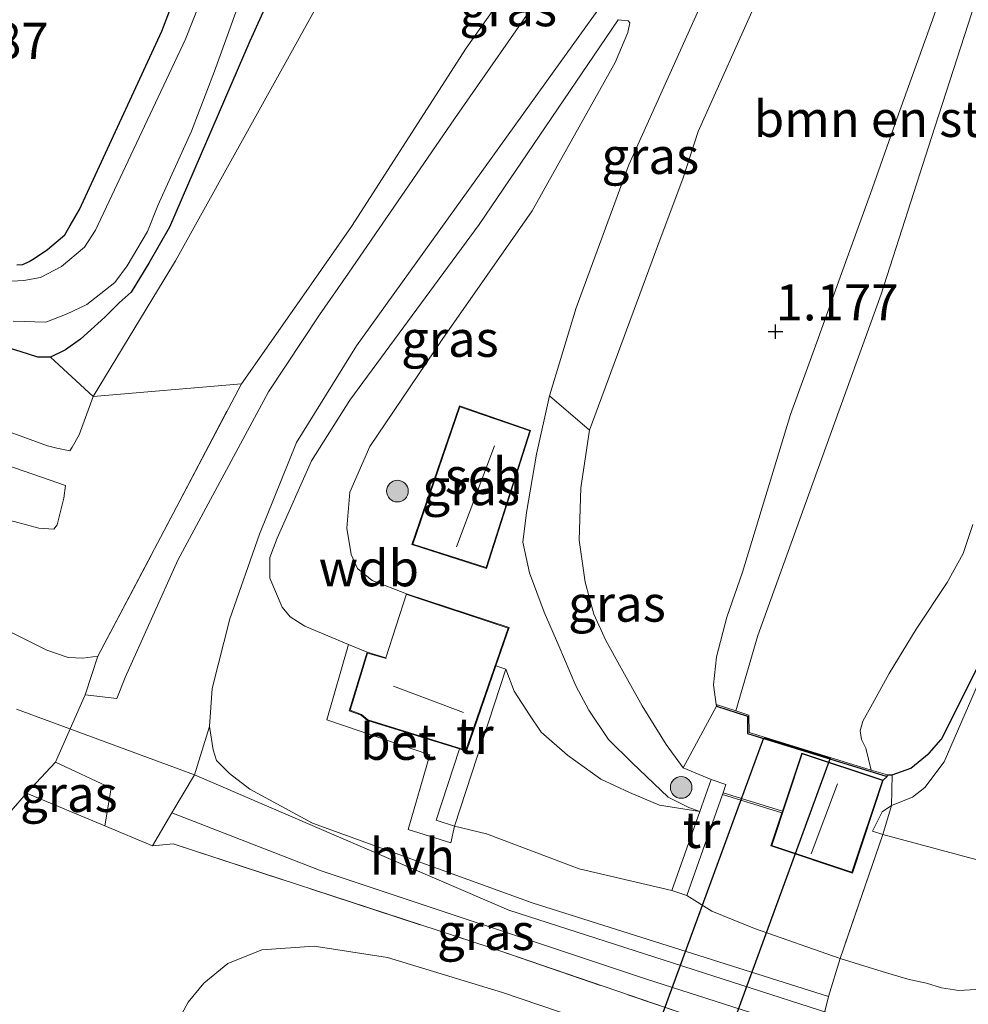
# Model space of a CAD drawing. Units: metres. Extents: x 89995 to 100006, y 412499 to 415048.
# Drawn here: x 93243 to 93309, y 413889 to 413957 of the extents above; entities that cross this region are included whole.
import ezdxf
from ezdxf.enums import TextEntityAlignment as Align

# ---------------------------------------------------------------- set-up
doc = ezdxf.new("R2010")
doc.units = ezdxf.units.M
doc.linetypes.add('IE-TERREINAFSCHEIDING', pattern=[10, 8, -2])
doc.layers.get('0').update_dxf_attribs({"lineweight": 25})
for name, color, linetype, lineweight in [('B-ME-GR-BOMENSTRUIKEN-GV-B6', 93, 'Continuous', 18), ('B-ME-GR-BOOM-GV-B6', 93, 'Continuous', 18), ('B-ME-GR-BOOM-S-B1', 93, 'Continuous', 18), ('B-ME-GW-KRUINLIJN-L-B1', 93, 'Continuous', 18), ('B-ME-GW-TEENLIJN-L-B1', 93, 'Continuous', 18), ('B-ME-IE-GRASLAND-GV-B6', 93, 'Continuous', 18), ('B-ME-IE-GRONDWERKLIJN-GROND_INGERICHT-GV-B6', 253, 'Continuous', 18), ('B-ME-IE-TERREINAFSCHEIDING-DOORGANG-L-B1', 8, 'IE-TERREINAFSCHEIDING-KUNSTMATIG-OPEN', 18), ('B-ME-IE-TERREINAFSCHEIDING-RASTERHEKWERK-L-B1', 8, 'IE-TERREINAFSCHEIDING', 18), ('B-ME-KG-KADASTRAAL-DAKRAND-L-B1', 13, 'Continuous', 18), ('B-ME-KG-KADASTRAAL-NOKLIJN-L-B1', 13, 'Continuous', 18), ('B-ME-MW-MUUR-GV-B6', 8, 'IE-TERREINAFSCHEIDING-KUNSTMATIG', 18), ('B-ME-OG-BEBOUWING-GV-B6', 173, 'Continuous', 18), ('B-ME-OG-WATER-GV-B6', 153, 'Continuous', 18), ('B-ME-VH-VERH_SOORT-BETON-OVERIG-GV-B6', 8, 'IE-TERREINAFSCHEIDING-NATUURLIJK-HOUTWAL', 18), ('B-ME-VH-VERH_SOORT-BITUMEN-GV-B6', 8, 'IE-TERREINAFSCHEIDING-NATUURLIJK-HOUTWAL', 18), ('B-ME-VH-VERH_SOORT-HALF_VERHARDING-GV-B6', 8, 'IE-TERREINAFSCHEIDING-NATUURLIJK-HOUTWAL', 18)]:
    doc.layers.add(name, color=color, linetype=linetype, lineweight=lineweight)
for name, color, linetype in [('B-ME-GW-HOOGTEPUNT-S-B1', 10, 'Continuous'), ('B-ME-GW-INSTEEKWATERGANG-L-B1', 10, 'Continuous'), ('B-ME-KW-DUIKER-GV-B6', 10, 'Continuous')]:
    doc.layers.add(name, color=color, linetype=linetype)
doc.styles.add('NLCS-ISO', font='NLCS-ISO.TTF')
doc.linetypes.add('IE-TERREINAFSCHEIDING-KUNSTMATIG', pattern='A,4,[82,NLCS.SHX,S=0.75,R=90,X=0,Y=0],4,-2', length=10)
doc.linetypes.add('IE-TERREINAFSCHEIDING-KUNSTMATIG-OPEN', pattern='A,7,-1.5,[67,NLCS.SHX,S=0.75,R=0,X=0,Y=0],-1.5', length=10)
doc.linetypes.add('IE-TERREINAFSCHEIDING-NATUURLIJK-HOUTWAL', pattern='A,7,-1.5,[67,NLCS.SHX,S=0.75,R=45,X=0,Y=0],-1.5,7,-1.5,[70,NLCS.SHX,S=0.75,R=0,X=0,Y=0],-1.5', length=20)

# ---------------------------------------------------------------- blocks, each defined once
blk = doc.blocks.new('hoogtepunt')
for p, q in [((-0.5, 0), (0.5, 0)), ((0, 0.5), (0, -0.5))]:
    blk.add_line(p, q)
blk = doc.blocks.new('boom')
h = blk.add_hatch(color=256)
edge = h.paths.add_edge_path()
edge.add_arc((0, 0), 0.75, 0, 360)
blk.add_circle((0, 0), 0.75)

msp = doc.modelspace()

# ---------------------------------------------------------------- linework, layer by layer
at = {"layer": 'B-ME-GR-BOMENSTRUIKEN-GV-B6'}
for points in [[(93312.043, 413991.877, 1.877), (93312.697, 413991.005, 1.651), (93312.696, 413990.29, 1.592), (93312.165, 413988.88, 1.567), (93311.585, 413987.579, 1.5), (93310.505, 413985.661, 1.433), (93307.795, 413981.317, 1.4), (93302.161, 413973.246, 1.35), (93296.555, 413964.538, 1.299), (93295.09, 413960.888, 1.266), (93292.86, 413955.916, 1.249), (93290.049, 413949.643, 1.199), (93288.996, 413946.373, 1.199), (93287.491, 413942.38, 1.199), (93282.524, 413928.961, 1.157), (93279.757, 413931.345, 2.295), (93281.607, 413937.443, 2.304), (93285.246, 413947.339, 2.17), (93292.401, 413963.242, 2.061), (93298.567, 413973.438, 1.986), (93305.584, 413982.329, 1.893), (93312.043, 413991.877, 1.877)], [(93307.482, 413960.787, 0.552), (93306.055, 413956.722, 0.485), (93303.811, 413950.527, 0.519), (93301.981, 413945.35, 0.654), (93299.881, 413939.551, 0.451), (93298.256, 413935.063, 0.451), (93296.444, 413930.059, 0.519), (93293.117, 413919.135, 0.215), (93292.034, 413916.023, 0.282), (93291.309, 413913.276, 0.316), (93291.099, 413911.331, 0.417), (93291.287, 413909.973, 0.417), (93291.328, 413909.855, 0.687), (93289.01, 413905.593, 0.873), (93287.828, 413907.201, 0.873), (93286.157, 413909.887, 0.923), (93284.722, 413912.485, 0.931), (93283.657, 413914.406, 0.914), (93282.828, 413916.238, 0.948), (93282.224, 413918.433, 0.956), (93281.807, 413921.362, 1.007), (93281.921, 413924.986, 1.107), (93282.524, 413928.961, 1.157), (93287.491, 413942.38, 1.199), (93288.996, 413946.373, 1.199), (93290.049, 413949.643, 1.199), (93292.86, 413955.916, 1.249), (93295.09, 413960.888, 1.266)], [(93309.244, 413958.58, -1.141), (93306.201, 413949.234, -1.141), (93302.717, 413938.376, -1.141), (93299.486, 413929.445, -1.141), (93294.182, 413914.741, -1.141), (93292.65, 413909.537, -1.141), (93291.287, 413909.973, 0.417), (93291.099, 413911.331, 0.417), (93291.309, 413913.276, 0.316), (93292.034, 413916.023, 0.282), (93293.117, 413919.135, 0.215), (93296.444, 413930.059, 0.519), (93298.256, 413935.063, 0.451), (93299.881, 413939.551, 0.451), (93301.981, 413945.35, 0.654), (93303.811, 413950.527, 0.519), (93306.055, 413956.722, 0.485), (93307.482, 413960.787, 0.552)]]:
    msp.add_polyline3d(points, dxfattribs=at)
at = {"layer": 'B-ME-GR-BOOM-GV-B6'}
msp.add_polyline3d([(93248.146, 413931.304, 0.308), (93253.845, 413940.685, -0.215), (93265.321, 413961.38, -0.072), (93272.904, 413972.568, -0.143), (93274.846, 413975.268, -0.108), (93277.055, 413978, -0.036), (93281.425, 413981.554, 0.143), (93297.492, 413993.651, 0.717), (93303.494, 413999.761, 0.968), (93303.999, 414000.092, 1.147), (93304.556, 414000.211, 1.255), (93305.484, 414000.065, 1.717), (93297.968, 413988.532, 1.646), (93286.711, 413973.408, 2.255), (93273.968, 413955.42, 2.973), (93266.03, 413943.076, 3.618), (93262.56, 413938.104, 3.618), (93258.408, 413932.17, 4.087), (93248.146, 413931.304, 0.308)], dxfattribs=at)
at = {"layer": 'B-ME-GW-INSTEEKWATERGANG-L-B1'}
for points in [[(93350.947, 414026.534, 0.996), (93350.784, 414026.005, 1.007), (93345.91, 414010.203, 1.323), (93334.99, 413976.051, 1.586), (93323.731, 413947.726, 1.198), (93312.439, 413918.647, 0.988), (93306.887, 413907.551, 1.216)], [(93242.845, 413940.404, 0.16), (93243.269, 413940.441, 0.16), (93243.697, 413940.642, 0.145), (93244.044, 413940.845, 0.145), (93244.988, 413941.487, 0.145), (93246.169, 413942.482, 0.145), (93246.544, 413943.139, 0.145), (93247.19, 413944.245, 0.1), (93252.893, 413956.594, 0.206), (93257.156, 413967.686, 0.206), (93262.819, 413980.678, 0.479), (93264.267, 413983.243, 0.464), (93265.246, 413984.284, 0.494), (93266.328, 413985.232, 0.54), (93267.173, 413985.829, 0.661), (93268.615, 413986.865, 0.722), (93273.945, 413990.104, 0.737), (93287.693, 413997.707, 0.798)], [(93299.306, 413996.619, 1.026), (93296.512, 413994.568, 0.874), (93286.117, 413988.595, 0.388), (93275.98, 413983.487, 0.115), (93271.701, 413980.962, -0.082), (93270.573, 413980.112, -0.128), (93269.904, 413979.397, -0.158), (93269.094, 413978.295, -0.158), (93268.264, 413976.682, -0.158), (93267.618, 413974.974, -0.158), (93258.984, 413955.892, -0.113), (93253.423, 413943.027, -0.356), (93252, 413940.534, -0.295), (93250.777, 413938.516, -0.28), (93249.936, 413937.781, -0.234), (93248.951, 413936.797, -0.174), (93247.252, 413935.279, -0.204), (93246.216, 413934.533, -0.204), (93245.187, 413934.031, -0.204), (93244.308, 413934.021, -0.249), (93243.081, 413934.41, -0.325), (93241.523, 413934.865, -0.477)], [(93291.287, 413909.973, 0.417), (93291.328, 413909.855, 0.687), (93293.462, 413909.172, 0.62), (93293.47, 413907.956, 0.586), (93303.135, 413904.995, 0.316), (93303.164, 413905.091, 0.567)], [(93303.164, 413905.091, 0.567), (93303.487, 413905.1, 0.702), (93304.789, 413905.567, 0.954), (93306.057, 413906.591, 1.069), (93306.887, 413907.551, 1.216)]]:
    msp.add_polyline3d(points, dxfattribs=at)
at = {"layer": 'B-ME-GW-KRUINLIJN-L-B1'}
for points in [[(93330.762, 414033.454, 1.362), (93327.446, 414024.222, 1.362), (93320.649, 414006.198, 1.295), (93314.527, 413987.93, 1.059), (93311.381, 413976.761, 0.451), (93309.378, 413968.007, 0.519), (93307.482, 413960.787, 0.552), (93306.055, 413956.722, 0.485), (93303.811, 413950.527, 0.519), (93301.981, 413945.35, 0.654), (93299.881, 413939.551, 0.451), (93298.256, 413935.063, 0.451), (93296.444, 413930.059, 0.519), (93293.117, 413919.135, 0.215), (93292.034, 413916.023, 0.282), (93291.309, 413913.276, 0.316), (93291.099, 413911.331, 0.417), (93291.287, 413909.973, 0.417)], [(93001.13, 414008.283, 0.847), (93016.905, 414002.07, 1.023), (93036.112, 413994.997, 0.822), (93054.555, 413989.052, 1.216), (93078.088, 413980.896, 1.236), (93100.423, 413973.656, 1.235), (93125.865, 413965.535, 0.94), (93148.763, 413957.785, 1.064), (93172.094, 413949.981, 1.06), (93198.967, 413941.296, 1.099), (93226.171, 413932.091, 0.832), (93246.233, 413925.129, 0.994)], [(93305.484, 414000.065, 1.717), (93297.968, 413988.532, 1.646), (93286.711, 413973.408, 2.255), (93273.968, 413955.42, 2.973), (93266.03, 413943.076, 3.618), (93262.56, 413938.104, 3.618), (93258.408, 413932.17, 4.087)], [(93290.157, 413902.568, 1.893), (93289.408, 413902.85, 1.868), (93287.979, 413903.567, 1.86), (93285.475, 413905.941, 1.827), (93283.842, 413907.54, 1.835), (93282.465, 413909.579, 1.835), (93281.576, 413911.255, 1.843), (93280.386, 413914.029, 1.935), (93279.39, 413916.371, 2.011), (93278.356, 413919.086, 2.061), (93277.909, 413921.221, 2.128), (93278.148, 413923.278, 2.136), (93278.859, 413927.302, 2.161), (93279.757, 413931.345, 2.295), (93281.607, 413937.443, 2.304), (93285.246, 413947.339, 2.17), (93292.401, 413963.242, 2.061), (93298.567, 413973.438, 1.986), (93305.584, 413982.329, 1.893), (93312.043, 413991.877, 1.877)], [(93267.117, 413913.59, 4.686), (93265.819, 413914.132, 4.809), (93262.791, 413915.399, 4.644), (93261.783, 413916.047, 4.619), (93261.226, 413916.704, 4.552), (93260.377, 413918.722, 4.535), (93260.379, 413920.152, 4.477), (93260.881, 413921.483, 4.36), (93263.259, 413926.847, 4.284), (93265.91, 413931.034, 4.025), (93274.88, 413943.213, 3.632), (93284.51, 413957.379, 2.51)], [(93179.033, 413944.756, 1.52), (93179.145, 413944.11, 1.592), (93180.364, 413943.539, 1.664), (93195.891, 413936.663, 2.119), (93212.094, 413929.629, 2.575), (93231.542, 413920.814, 3.966), (93240.336, 413916.016, 4.513), (93244.93, 413913.726, 4.862), (93246.414, 413913.235, 4.822), (93247.427, 413913.17, 4.75), (93248.472, 413913.311, 4.703)], [(93299.878, 413892.396, 4.744), (93302.798, 413891.491, 4.744), (93304.58, 413890.948, 4.744), (93305.856, 413890.688, 4.744), (93306.903, 413890.36, 4.744), (93308.106, 413890.178, 4.744), (93310.07, 413890.278, 4.744), (93311.554, 413890.451, 4.744), (93313.147, 413890.788, 4.744), (93314.353, 413891.315, 4.744), (93315.762, 413892.124, 4.744), (93317.541, 413893.255, 4.744), (93319.524, 413895.226, 4.744), (93321.786, 413898.111, 4.715), (93323.587, 413901.822, 4.575), (93327.155, 413909.713, 4.152), (93333.507, 413923.75, 3.054), (93339.637, 413936.193, 2.406), (93341.433, 413940.312, 1.928)], [(93242.84, 413909.649, 4.989), (93255.149, 413905.095, 4.895), (93276.931, 413895.725, 5.058), (93302.469, 413887.514, 5.02), (93305.505, 413887.2, 4.903), (93309.367, 413886.658, 4.911), (93311.976, 413886.754, 4.911), (93314.031, 413887.141, 4.911), (93316.204, 413888.065, 4.934), (93318.525, 413889.598, 4.965), (93320.127, 413890.986, 4.973), (93324.039, 413893.661, 4.934), (93329.739, 413899.979, 4.942), (93336.071, 413909.295, 5.058), (93345.818, 413922.387, 5.206), (93350.523, 413926.506, 5.323), (93352.352, 413927.394, 5.33), (93354.289, 413927.909, 5.392), (93357.216, 413927.968, 5.486), (93360.251, 413927.654, 5.501), (93362.867, 413926.668, 5.524), (93366.264, 413924.891, 5.524), (93373.861, 413919.948, 5.602)], [(93312.439, 413918.647, 0.988), (93309.463, 413911.472, 1.408), (93307.089, 413905.994, 1.49), (93305.753, 413904.216, 1.542), (93304.883, 413903.55, 1.591), (93303.443, 413902.982, 1.73), (93302.795, 413902.532, 1.7), (93302.113, 413901.194, 1.7)], [(93288.215, 413897.082, 4.418), (93281.813, 413898.6, 4.644), (93275.392, 413901.02, 4.736), (93273.169, 413901.54, 4.807)], [(93299.878, 413892.396, 4.744), (93293.947, 413894.453, 4.869), (93291.001, 413895.652, 4.794), (93289.251, 413896.739, 4.471)], [(93311.335, 413865.372, 3.705), (93312.646, 413870.607, 4.115), (93312.57, 413873.308, 4.195), (93311.383, 413876.019, 4.189), (93308.701, 413878.542, 4.334), (93302.865, 413881.867, 4.472), (93297.058, 413884.42, 4.528), (93293.587, 413884.734, 4.405), (93291.294, 413885.123, 4.335), (93286.977, 413886.473, 4.407), (93276.494, 413890.037, 4.526), (93268.527, 413892.454, 4.536), (93263.446, 413893.242, 4.382), (93259.816, 413892.987, 3.969)], [(93259.816, 413892.987, 3.969), (93257.47, 413892.045, 3.883), (93255.795, 413890.684, 3.79), (93254.711, 413889.35, 3.79), (93252.806, 413885.835, 3.456), (93249.63, 413877.405, 2.757), (93247.393, 413871.027, 2.338)]]:
    msp.add_polyline3d(points, dxfattribs=at)
at = {"layer": 'B-ME-GW-TEENLIJN-L-B1'}
msp.add_line((93302.83, 413900.967, 1.73), (93302.113, 413901.194, 1.7), dxfattribs=at)
for points in [[(93001.886, 414010.298, 0.301), (93023.683, 414001.421, 0.344), (93054.657, 413990.846, 0.487), (93086.75, 413980.7, 0.272), (93118.611, 413970.446, 0.129), (93148.104, 413960.214, 0.559), (93169.179, 413953.866, 0.2), (93197.892, 413944.495, 0.344), (93230.812, 413933.086, 0.165), (93243.28, 413928.507, 0.451), (93244.983, 413927.89, 0.523), (93245.628, 413927.72, 0.523), (93246.521, 413927.526, 0.487), (93246.681, 413927.789, 0.451), (93247.18, 413928.636, 0.416), (93248.146, 413931.304, 0.308)], [(93248.146, 413931.304, 0.308), (93253.845, 413940.685, -0.215), (93265.321, 413961.38, -0.072), (93272.904, 413972.568, -0.143), (93274.846, 413975.268, -0.108), (93277.055, 413978, -0.036), (93281.425, 413981.554, 0.143), (93297.492, 413993.651, 0.717), (93303.494, 413999.761, 0.968), (93303.999, 414000.092, 1.147), (93304.556, 414000.211, 1.255), (93305.484, 414000.065, 1.717)], [(93295.09, 413960.888, 1.266), (93292.86, 413955.916, 1.249), (93290.049, 413949.643, 1.199), (93288.996, 413946.373, 1.199), (93287.491, 413942.38, 1.199), (93282.524, 413928.961, 1.157), (93281.921, 413924.986, 1.107), (93281.807, 413921.362, 1.007), (93282.224, 413918.433, 0.956), (93282.828, 413916.238, 0.948), (93283.657, 413914.406, 0.914), (93284.722, 413912.485, 0.931), (93286.157, 413909.887, 0.923), (93287.828, 413907.201, 0.873), (93289.01, 413905.593, 0.873), (93290.938, 413904.777, 0.859)], [(93284.51, 413957.379, 2.51), (93285.195, 413957.299, 2.335), (93285.322, 413957.162, 2.268), (93285.165, 413956.506, 2.268), (93284.29, 413954.422, 2.268), (93278.545, 413944.157, 2.318), (93272.321, 413935.235, 2.535), (93267.296, 413927.829, 2.535), (93265.929, 413924.678, 2.535), (93265.7, 413922.171, 2.527), (93266.001, 413920.359, 2.519), (93266.44, 413919.389, 2.519), (93267.467, 413918.555, 2.519), (93269.845, 413917.636, 2.606)], [(93246.233, 413925.129, 0.994), (93246.108, 413924.25, 1.2), (93245.653, 413922.419, 1.529), (93245.416, 413922.117, 1.545), (93244.375, 413922.171, 1.618), (93242.664, 413922.64, 1.5), (93239.176, 413923.324, 1.416), (93226.179, 413927.999, 1.252), (93209.873, 413934.034, 1.156), (93179.033, 413944.756, 1.52)], [(93341.433, 413940.312, 1.928), (93341.155, 413940.666, 1.843), (93340.931, 413940.747, 1.787), (93340.674, 413940.739, 1.73), (93340.422, 413940.323, 1.787), (93339.645, 413938.879, 1.843), (93334.428, 413929.657, 1.843), (93325.607, 413915.246, 1.787), (93320.906, 413907.308, 1.928), (93318.047, 413902.357, 2.04), (93317.262, 413901.17, 2.04), (93316.098, 413899.917, 2.04), (93314.888, 413899.239, 2.04), (93313.471, 413898.687, 1.984), (93312.081, 413898.632, 1.984), (93310.324, 413898.964, 1.928), (93302.83, 413900.967, 1.73)], [(93290.157, 413902.568, 1.893), (93287.366, 413902.993, 1.985), (93285.281, 413903.868, 2.011), (93283.305, 413904.792, 2.019), (93280.986, 413906.47, 2.094), (93279.167, 413908.05, 2.262), (93278.366, 413909.246, 2.245), (93277.291, 413910.903, 2.195), (93276.73, 413912.423, 2.216)]]:
    msp.add_polyline3d(points, dxfattribs=at)
at = {"layer": 'B-ME-IE-GRASLAND-GV-B6'}
for points in [[(93308.589, 414000.633, 1.867), (93299.25, 413986.549, 2.011), (93287.35, 413970.889, 2.477), (93273.171, 413950.531, 3.409), (93265.829, 413939.833, 3.876), (93263.826, 413936.963, 3.84), (93260.289, 413931.629, 4.091), (93254.011, 413919.969, 4.521), (93250.365, 413911.85, 4.7), (93249.774, 413910.394, 4.772), (93247.596, 413910.634, 4.862), (93248.472, 413913.311, 4.703)], [(93248.472, 413913.311, 4.703), (93253.682, 413923.197, 4.395), (93258.408, 413932.17, 4.087), (93262.56, 413938.104, 3.618), (93266.03, 413943.076, 3.618), (93273.968, 413955.42, 2.973), (93286.711, 413973.408, 2.255), (93297.968, 413988.532, 1.646), (93305.484, 414000.065, 1.717)], [(93242.845, 413940.404, 0.16), (93243.269, 413940.441, 0.16), (93243.697, 413940.642, 0.145), (93244.044, 413940.845, 0.145), (93244.988, 413941.487, 0.145), (93246.169, 413942.482, 0.145), (93246.544, 413943.139, 0.145), (93247.19, 413944.245, 0.1), (93252.893, 413956.594, 0.206), (93257.156, 413967.686, 0.206), (93262.819, 413980.678, 0.479), (93264.267, 413983.243, 0.464), (93265.246, 413984.284, 0.494), (93266.328, 413985.232, 0.54), (93267.173, 413985.829, 0.661), (93268.615, 413986.865, 0.722), (93273.945, 413990.104, 0.737), (93287.693, 413997.707, 0.798)], [(93299.306, 413996.619, 1.026), (93296.512, 413994.568, 0.874), (93286.117, 413988.595, 0.388), (93275.98, 413983.487, 0.115), (93271.701, 413980.962, -0.082), (93270.573, 413980.112, -0.128), (93269.904, 413979.397, -0.158), (93269.094, 413978.295, -0.158), (93268.264, 413976.682, -0.158), (93267.618, 413974.974, -0.158), (93258.984, 413955.892, -0.113), (93253.423, 413943.027, -0.356), (93252, 413940.534, -0.295), (93250.777, 413938.516, -0.28), (93249.936, 413937.781, -0.234), (93248.951, 413936.797, -0.174), (93247.252, 413935.279, -0.204), (93246.216, 413934.533, -0.204), (93245.187, 413934.031, -0.204), (93244.308, 413934.021, -0.249), (93243.081, 413934.41, -0.325), (93241.523, 413934.865, -0.477)], [(93289.409, 413995.897, -1.008), (93280.435, 413991.008, -1.008), (93272.381, 413986.722, -1.008), (93267.865, 413984.195, -1.008), (93266.878, 413983.149, -1.008), (93264.927, 413980.862, -1.008), (93261.098, 413972.613, -1.008), (93254.537, 413956.046, -1.008), (93248.298, 413942.824, -1.008), (93247.545, 413941.647, -1.008), (93245.938, 413940.311, -1.008), (93244.485, 413939.527, -1.008), (93243.34, 413939.334, -1.008), (93242.1, 413939.269, -1.008)], [(93292.401, 413963.242, 2.061), (93285.246, 413947.339, 2.17), (93281.607, 413937.443, 2.304), (93279.757, 413931.345, 2.295), (93278.859, 413927.302, 2.161), (93278.148, 413923.278, 2.136), (93277.909, 413921.221, 2.128), (93278.356, 413919.086, 2.061), (93279.39, 413916.371, 2.011), (93280.386, 413914.029, 1.935), (93281.576, 413911.255, 1.843), (93282.465, 413909.579, 1.835), (93283.842, 413907.54, 1.835), (93285.475, 413905.941, 1.827), (93287.979, 413903.567, 1.86), (93289.408, 413902.85, 1.868), (93290.157, 413902.568, 1.893), (93287.366, 413902.993, 1.985), (93285.281, 413903.868, 2.011), (93283.305, 413904.792, 2.019), (93280.986, 413906.47, 2.094), (93279.167, 413908.05, 2.262), (93278.366, 413909.246, 2.245), (93277.291, 413910.903, 2.195), (93276.73, 413912.423, 2.216), (93276.034, 413912.65, 2.214), (93276.951, 413915.299, 2.058), (93269.845, 413917.636, 2.606), (93267.467, 413918.555, 2.519), (93266.44, 413919.389, 2.519), (93266.001, 413920.359, 2.519), (93265.7, 413922.171, 2.527), (93265.929, 413924.678, 2.535), (93267.296, 413927.829, 2.535), (93272.321, 413935.235, 2.535), (93278.545, 413944.157, 2.318), (93284.29, 413954.422, 2.268), (93285.165, 413956.506, 2.268), (93285.322, 413957.162, 2.268), (93285.195, 413957.299, 2.335), (93284.51, 413957.379, 2.51), (93274.88, 413943.213, 3.632), (93265.91, 413931.034, 4.025), (93263.259, 413926.847, 4.284), (93260.881, 413921.483, 4.36), (93260.379, 413920.152, 4.477), (93260.377, 413918.722, 4.535), (93261.226, 413916.704, 4.552), (93261.783, 413916.047, 4.619), (93262.791, 413915.399, 4.644), (93265.819, 413914.132, 4.809), (93264.317, 413908.899, 4.824), (93271.453, 413906.479, 4.824), (93269.956, 413901.32, 4.874), (93272.912, 413900.385, 4.849), (93273.169, 413901.54, 4.807), (93275.392, 413901.02, 4.736), (93281.813, 413898.6, 4.644), (93288.215, 413897.082, 4.418), (93289.251, 413896.739, 4.471), (93291.001, 413895.652, 4.794), (93293.947, 413894.453, 4.869), (93299.878, 413892.396, 4.744), (93299.067, 413889.763, 4.893), (93278.555, 413896.247, 4.88), (93263.341, 413901.756, 4.844), (93258.989, 413904.103, 4.736), (93257.585, 413905.19, 4.736), (93256.691, 413906.091, 4.736), (93256.443, 413906.823, 4.7), (93256.198, 413908.453, 4.7), (93256.38, 413911.084, 4.7), (93257.612, 413915.903, 4.485), (93259.673, 413921.771, 4.378), (93262.223, 413928.104, 4.055), (93266.387, 413934.815, 3.911), (93280.49, 413954.43, 2.943), (93300.535, 413982.295, 2.047)], [(93265.321, 413961.38, -0.072), (93253.845, 413940.685, -0.215), (93248.146, 413931.304, 0.308), (93245.187, 413934.031, -0.204), (93246.216, 413934.533, -0.204), (93247.252, 413935.279, -0.204), (93248.951, 413936.797, -0.174), (93249.936, 413937.781, -0.234), (93250.777, 413938.516, -0.28), (93252, 413940.534, -0.295), (93253.423, 413943.027, -0.356), (93258.984, 413955.892, -0.113), (93267.618, 413974.974, -0.158)], [(93242.599, 413936.515, -1.008), (93244.865, 413936.443, -1.008), (93246.341, 413937.031, -1.008), (93247.693, 413937.664, -1.008), (93249.652, 413939.2, -1.008), (93250.488, 413940.347, -1.008), (93251.913, 413942.731, -1.008), (93252.613, 413944.535, -1.008), (93254.944, 413949.678, -1.008), (93256.539, 413953.825, -1.008), (93257.722, 413957.091, -1.008), (93258.65, 413959.655, -1.008)], [(93267.117, 413913.59, 4.686), (93265.819, 413914.132, 4.809), (93262.791, 413915.399, 4.644), (93261.783, 413916.047, 4.619), (93261.226, 413916.704, 4.552), (93260.377, 413918.722, 4.535), (93260.379, 413920.152, 4.477), (93260.881, 413921.483, 4.36), (93263.259, 413926.847, 4.284), (93265.91, 413931.034, 4.025), (93274.88, 413943.213, 3.632), (93284.51, 413957.379, 2.51), (93285.195, 413957.299, 2.335), (93285.322, 413957.162, 2.268), (93285.165, 413956.506, 2.268), (93284.29, 413954.422, 2.268), (93278.545, 413944.157, 2.318), (93272.321, 413935.235, 2.535), (93267.296, 413927.829, 2.535), (93265.929, 413924.678, 2.535), (93265.7, 413922.171, 2.527), (93266.001, 413920.359, 2.519), (93266.44, 413919.389, 2.519), (93267.467, 413918.555, 2.519), (93269.845, 413917.636, 2.606), (93268.42, 413913.208, 4.686), (93267.117, 413913.59, 4.686)], [(93290.938, 413904.777, 0.859), (93290.157, 413902.568, 1.893), (93289.408, 413902.85, 1.868), (93287.979, 413903.567, 1.86), (93285.475, 413905.941, 1.827), (93283.842, 413907.54, 1.835), (93282.465, 413909.579, 1.835), (93281.576, 413911.255, 1.843), (93280.386, 413914.029, 1.935), (93279.39, 413916.371, 2.011), (93278.356, 413919.086, 2.061), (93277.909, 413921.221, 2.128), (93278.148, 413923.278, 2.136), (93278.859, 413927.302, 2.161), (93279.757, 413931.345, 2.295), (93282.524, 413928.961, 1.157), (93281.921, 413924.986, 1.107), (93281.807, 413921.362, 1.007), (93282.224, 413918.433, 0.956), (93282.828, 413916.238, 0.948), (93283.657, 413914.406, 0.914), (93284.722, 413912.485, 0.931), (93286.157, 413909.887, 0.923), (93287.828, 413907.201, 0.873), (93289.01, 413905.593, 0.873), (93290.938, 413904.777, 0.859)], [(93270.214, 413921.04, 2.519), (93275.387, 413919.396, 2.519), (93278.439, 413928.952, 2.519), (93273.511, 413930.645, 2.519), (93270.214, 413921.04, 2.519)], [(93312.439, 413918.647, 0.988), (93306.887, 413907.551, 1.216), (93306.057, 413906.591, 1.069), (93304.789, 413905.567, 0.954), (93303.487, 413905.1, 0.702), (93303.164, 413905.091, 0.567), (93302.038, 413905.436, -1.141), (93301.667, 413906.958, -1.141), (93301.351, 413907.549, -1.141), (93301.274, 413908.151, -1.141), (93301.46, 413908.823, -1.141), (93302.115, 413910.025, -1.141), (93303.274, 413912.117, -1.141), (93305.14, 413915.19, -1.141), (93307.302, 413918.422, -1.141), (93308.398, 413920.436, -1.141), (93309.084, 413922.436, -1.141)], [(93288.215, 413897.082, 4.418), (93281.813, 413898.6, 4.644), (93275.392, 413901.02, 4.736), (93273.169, 413901.54, 4.807), (93276.73, 413912.423, 2.216), (93277.291, 413910.903, 2.195), (93278.366, 413909.246, 2.245), (93279.167, 413908.05, 2.262), (93280.986, 413906.47, 2.094), (93283.305, 413904.792, 2.019), (93285.281, 413903.868, 2.011), (93287.366, 413902.993, 1.985), (93290.157, 413902.568, 1.893), (93288.215, 413897.082, 4.418)], [(93245.528, 413905.988, 4.791), (93249.384, 413904.178, 4.736), (93248.955, 413901.573, 4.593), (93243.524, 413903.824, 4.755), (93245.528, 413905.988, 4.791)], [(93289.251, 413896.739, 4.471), (93291.732, 413903.749, 1.451), (93295.85, 413902.472, 1.47), (93295.088, 413900.18, 1.902), (93300.734, 413898.304, 1.826), (93302.872, 413904.737, 0.622), (93303.135, 413904.995, 0.316), (93303.164, 413905.091, 0.567), (93303.487, 413905.1, 0.702), (93303.443, 413902.982, 1.73), (93302.795, 413902.532, 1.7), (93302.113, 413901.194, 1.7), (93302.83, 413900.967, 1.73), (93299.878, 413892.396, 4.744), (93293.947, 413894.453, 4.869), (93291.001, 413895.652, 4.794), (93289.251, 413896.739, 4.471)], [(93238.875, 413898.523, 4.527), (93243.524, 413903.824, 4.755), (93248.955, 413901.573, 4.593)], [(93302.83, 413900.967, 1.73), (93302.113, 413901.194, 1.7), (93302.795, 413902.532, 1.7), (93303.443, 413902.982, 1.73), (93302.83, 413900.967, 1.73)], [(93252.242, 413900.189, 4.665), (93253.58, 413902.466, 4.844), (93263.944, 413898.456, 4.844), (93286.459, 413890.944, 4.844), (93298.431, 413887.122, 4.772), (93297.661, 413885.987, 4.66), (93288.724, 413888.663, 5.032), (93275.714, 413893.115, 4.888), (93253.686, 413900.33, 4.881), (93252.242, 413900.189, 4.665)], [(93248.955, 413901.573, 4.593), (93252.242, 413900.189, 4.665), (93253.686, 413900.33, 4.881), (93275.714, 413893.115, 4.888), (93288.724, 413888.663, 5.032)], [(93252.806, 413885.835, 3.456), (93254.711, 413889.35, 3.79), (93255.795, 413890.684, 3.79), (93257.47, 413892.045, 3.883), (93259.816, 413892.987, 3.969), (93263.446, 413893.242, 4.382), (93268.527, 413892.454, 4.536), (93276.494, 413890.037, 4.526), (93286.977, 413886.473, 4.407)], [(93286.977, 413886.473, 4.407), (93276.494, 413890.037, 4.526), (93268.527, 413892.454, 4.536), (93263.446, 413893.242, 4.382), (93259.816, 413892.987, 3.969), (93257.47, 413892.045, 3.883), (93255.795, 413890.684, 3.79), (93254.711, 413889.35, 3.79), (93252.806, 413885.835, 3.456)]]:
    msp.add_polyline3d(points, dxfattribs=at)
at = {"layer": 'B-ME-IE-GRONDWERKLIJN-GROND_INGERICHT-GV-B6'}
for points in [[(93287.693, 413997.707, 0.798), (93273.945, 413990.104, 0.737), (93268.615, 413986.865, 0.722), (93267.173, 413985.829, 0.661), (93266.328, 413985.232, 0.54), (93265.246, 413984.284, 0.494), (93264.267, 413983.243, 0.464), (93262.819, 413980.678, 0.479), (93257.156, 413967.686, 0.206), (93252.893, 413956.594, 0.206), (93247.19, 413944.245, 0.1), (93246.544, 413943.139, 0.145), (93246.169, 413942.482, 0.145), (93244.988, 413941.487, 0.145), (93244.044, 413940.845, 0.145), (93243.697, 413940.642, 0.145), (93243.269, 413940.441, 0.16), (93242.845, 413940.404, 0.16)], [(93241.523, 413934.865, -0.477), (93243.081, 413934.41, -0.325), (93244.308, 413934.021, -0.249), (93245.187, 413934.031, -0.204), (93248.146, 413931.304, 0.308), (93247.18, 413928.636, 0.416), (93246.681, 413927.789, 0.451), (93246.521, 413927.526, 0.487), (93245.628, 413927.72, 0.523), (93244.983, 413927.89, 0.523), (93243.28, 413928.507, 0.451), (93230.812, 413933.086, 0.165)], [(93230.812, 413933.086, 0.165), (93243.28, 413928.507, 0.451), (93244.983, 413927.89, 0.523), (93245.628, 413927.72, 0.523), (93246.521, 413927.526, 0.487), (93246.681, 413927.789, 0.451), (93247.18, 413928.636, 0.416), (93248.146, 413931.304, 0.308), (93258.408, 413932.17, 4.087), (93253.682, 413923.197, 4.395), (93248.472, 413913.311, 4.703), (93247.427, 413913.17, 4.75), (93246.414, 413913.235, 4.822), (93244.93, 413913.726, 4.862), (93240.336, 413916.016, 4.513)], [(93242.664, 413922.64, 1.5), (93244.375, 413922.171, 1.618), (93245.416, 413922.117, 1.545), (93245.653, 413922.419, 1.529), (93246.108, 413924.25, 1.2), (93246.233, 413925.129, 0.994), (93226.171, 413932.091, 0.832)], [(93226.171, 413932.091, 0.832), (93246.233, 413925.129, 0.994), (93246.108, 413924.25, 1.2), (93245.653, 413922.419, 1.529), (93245.416, 413922.117, 1.545), (93244.375, 413922.171, 1.618), (93242.664, 413922.64, 1.5)], [(93312.439, 413918.647, 0.988), (93309.463, 413911.472, 1.408), (93307.089, 413905.994, 1.49), (93305.753, 413904.216, 1.542), (93304.883, 413903.55, 1.591), (93303.443, 413902.982, 1.73), (93303.487, 413905.1, 0.702), (93304.789, 413905.567, 0.954), (93306.057, 413906.591, 1.069), (93306.887, 413907.551, 1.216), (93312.439, 413918.647, 0.988)], [(93240.336, 413916.016, 4.513), (93244.93, 413913.726, 4.862), (93246.414, 413913.235, 4.822), (93247.427, 413913.17, 4.75), (93248.472, 413913.311, 4.703), (93247.596, 413910.634, 4.862), (93245.528, 413905.988, 4.791), (93243.524, 413903.824, 4.755), (93238.875, 413898.523, 4.527)], [(93310.324, 413898.964, 1.928), (93302.83, 413900.967, 1.73), (93303.443, 413902.982, 1.73), (93304.883, 413903.55, 1.591), (93305.753, 413904.216, 1.542), (93307.089, 413905.994, 1.49), (93309.463, 413911.472, 1.408)], [(93310.07, 413890.278, 4.744), (93308.106, 413890.178, 4.744), (93306.903, 413890.36, 4.744), (93305.856, 413890.688, 4.744), (93304.58, 413890.948, 4.744), (93302.798, 413891.491, 4.744), (93299.878, 413892.396, 4.744), (93302.83, 413900.967, 1.73)], [(93302.83, 413900.967, 1.73), (93310.324, 413898.964, 1.928)], [(93298.431, 413887.122, 4.772), (93299.067, 413889.763, 4.893), (93299.878, 413892.396, 4.744), (93302.798, 413891.491, 4.744), (93304.58, 413890.948, 4.744), (93305.856, 413890.688, 4.744), (93306.903, 413890.36, 4.744), (93308.106, 413890.178, 4.744), (93310.07, 413890.278, 4.744)]]:
    msp.add_polyline3d(points, dxfattribs=at)
at = {"layer": 'B-ME-IE-TERREINAFSCHEIDING-DOORGANG-L-B1'}
for p, q in [((93247.596, 413910.634, 4.862), (93245.528, 413905.988, 4.791)), ((93248.955, 413901.573, 4.593), (93252.242, 413900.189, 4.665)), ((93299.067, 413889.763, 4.893), (93298.431, 413887.122, 4.772))]:
    msp.add_line(p, q, dxfattribs=at)
at = {"layer": 'B-ME-IE-TERREINAFSCHEIDING-RASTERHEKWERK-L-B1'}
for p, q in [((93248.472, 413913.311, 4.703), (93247.596, 413910.634, 4.862)), ((93243.524, 413903.824, 4.755), (93248.955, 413901.573, 4.593)), ((93302.83, 413900.967, 1.73), (93299.878, 413892.396, 4.744)), ((93299.878, 413892.396, 4.744), (93299.067, 413889.763, 4.893))]:
    msp.add_line(p, q, dxfattribs=at)
for points in [[(93248.472, 413913.311, 4.703), (93253.682, 413923.197, 4.395), (93258.408, 413932.17, 4.087)], [(93245.528, 413905.988, 4.791), (93243.524, 413903.824, 4.755), (93238.875, 413898.523, 4.527), (93234.335, 413893.346, 3.863)], [(93303.487, 413905.1, 0.702), (93303.443, 413902.982, 1.73), (93302.83, 413900.967, 1.73)], [(93252.242, 413900.189, 4.665), (93253.686, 413900.33, 4.881), (93275.714, 413893.115, 4.888), (93288.724, 413888.663, 5.032), (93297.661, 413885.987, 4.66), (93298.431, 413887.122, 4.772)]]:
    msp.add_polyline3d(points, dxfattribs=at)
at = {"layer": 'B-ME-KG-KADASTRAAL-DAKRAND-L-B1'}
for points in [[(93278.377, 413928.921, 4.771), (93275.354, 413919.458, 4.636), (93270.278, 413921.072, 4.737), (93273.542, 413930.582, 4.737), (93278.377, 413928.921, 4.771)], [(93269.868, 413917.582, 7.437), (93276.89, 413915.263, 7.674), (93273.96, 413906.801, 10.137), (93267.173, 413908.899, 10.137), (93266.728, 413909.285, 6.594), (93265.934, 413909.573, 6.661), (93267.145, 413913.537, 6.56), (93268.444, 413913.156, 6.526)], [(93300.702, 413898.367, 3.349), (93302.809, 413904.705, 3.376), (93297.258, 413906.55, 3.408), (93295.151, 413900.212, 3.382), (93300.702, 413898.367, 3.349)]]:
    msp.add_polyline3d(points, dxfattribs=at)
at = {"layer": 'B-ME-KG-KADASTRAAL-NOKLIJN-L-B1'}
for p, q in [((93273.302, 413920.878, 5.954), (93275.942, 413927.884, 5.954)), ((93273.791, 413909.407, 12.237), (93268.937, 413911.236, 12.237)), ((93297.871, 413899.63, 7.149), (93299.7, 413904.484, 7.149))]:
    msp.add_line(p, q, dxfattribs=at)
at = {"layer": 'B-ME-KW-DUIKER-GV-B6'}
msp.add_polyline3d([(93294.592, 413907.665, -1.19), (93299.199, 413906.254, -1.098), (93290.386, 413882.221, 0.417), (93285.839, 413883.797, 0.412), (93294.592, 413907.665, -1.19)], dxfattribs=at)
at = {"layer": 'B-ME-MW-MUUR-GV-B6'}
for points in [[(93291.328, 413909.855, 0.687), (93291.287, 413909.973, 0.417), (93292.65, 413909.537, -1.141), (93293.561, 413909.245, -1.141), (93293.57, 413908.03, -1.141), (93302.038, 413905.436, -1.141), (93303.164, 413905.091, 0.567), (93303.135, 413904.995, 0.316), (93293.47, 413907.956, 0.586), (93293.462, 413909.172, 0.62), (93291.328, 413909.855, 0.687)], [(93291.732, 413903.749, 1.451), (93291.772, 413903.862, 0.909), (93295.888, 413902.586, 0.929), (93295.85, 413902.472, 1.47), (93291.732, 413903.749, 1.451)]]:
    msp.add_polyline3d(points, dxfattribs=at)
at = {"layer": 'B-ME-OG-BEBOUWING-GV-B6'}
for points in [[(93278.439, 413928.952, 2.519), (93275.387, 413919.396, 2.519), (93270.214, 413921.04, 2.519), (93273.511, 413930.645, 2.519), (93278.439, 413928.952, 2.519)], [(93267.117, 413913.59, 4.686), (93268.42, 413913.208, 4.686), (93269.845, 413917.636, 2.606), (93276.951, 413915.299, 2.058), (93276.034, 413912.65, 2.214), (93273.991, 413906.75, 3.561), (93273.513, 413906.893, 3.628), (93272.992, 413907.054, 4.814), (93267.144, 413908.856, 4.686), (93266.699, 413909.242, 4.686), (93265.87, 413909.538, 4.686), (93267.117, 413913.59, 4.686)], [(93276.73, 413912.423, 2.216), (93273.169, 413901.54, 4.807), (93271.897, 413901.956, 4.804), (93273.513, 413906.893, 3.628), (93273.991, 413906.75, 3.561), (93276.034, 413912.65, 2.214), (93276.73, 413912.423, 2.216)], [(93295.85, 413902.472, 1.47), (93295.888, 413902.586, 0.929), (93297.226, 413906.613, 0.622), (93302.872, 413904.737, 0.622), (93300.734, 413898.304, 1.826), (93295.088, 413900.18, 1.902), (93295.85, 413902.472, 1.47)], [(93288.215, 413897.082, 4.418), (93290.157, 413902.568, 1.893), (93290.938, 413904.777, 0.859), (93291.974, 413904.434, 0.841), (93291.772, 413903.862, 0.909), (93291.732, 413903.749, 1.451), (93289.251, 413896.739, 4.471), (93288.215, 413897.082, 4.418)]]:
    msp.add_polyline3d(points, dxfattribs=at)
at = {"layer": 'B-ME-OG-WATER-GV-B6'}
for points in [[(93242.1, 413939.269, -1.008), (93243.34, 413939.334, -1.008), (93244.485, 413939.527, -1.008), (93245.938, 413940.311, -1.008), (93247.545, 413941.647, -1.008), (93248.298, 413942.824, -1.008), (93254.537, 413956.046, -1.008), (93261.098, 413972.613, -1.008), (93264.927, 413980.862, -1.008), (93266.878, 413983.149, -1.008), (93267.865, 413984.195, -1.008), (93272.381, 413986.722, -1.008), (93280.435, 413991.008, -1.008), (93289.409, 413995.897, -1.008)], [(93258.65, 413959.655, -1.008), (93257.722, 413957.091, -1.008), (93256.539, 413953.825, -1.008), (93254.944, 413949.678, -1.008), (93252.613, 413944.535, -1.008), (93251.913, 413942.731, -1.008), (93250.488, 413940.347, -1.008), (93249.652, 413939.2, -1.008), (93247.693, 413937.664, -1.008), (93246.341, 413937.031, -1.008), (93244.865, 413936.443, -1.008), (93242.599, 413936.515, -1.008)], [(93309.084, 413922.436, -1.141), (93308.398, 413920.436, -1.141), (93307.302, 413918.422, -1.141), (93305.14, 413915.19, -1.141), (93303.274, 413912.117, -1.141), (93302.115, 413910.025, -1.141), (93301.46, 413908.823, -1.141), (93301.274, 413908.151, -1.141), (93301.351, 413907.549, -1.141), (93301.667, 413906.958, -1.141), (93302.038, 413905.436, -1.141), (93293.57, 413908.03, -1.141), (93293.561, 413909.245, -1.141), (93292.65, 413909.537, -1.141), (93294.182, 413914.741, -1.141), (93299.486, 413929.445, -1.141), (93302.717, 413938.376, -1.141), (93306.201, 413949.234, -1.141), (93309.244, 413958.58, -1.141)]]:
    msp.add_polyline3d(points, dxfattribs=at)
at = {"layer": 'B-ME-VH-VERH_SOORT-BETON-OVERIG-GV-B6'}
for points in [[(93267.117, 413913.59, 4.686), (93265.87, 413909.538, 4.686), (93266.699, 413909.242, 4.686), (93267.144, 413908.856, 4.686), (93272.992, 413907.054, 4.814), (93273.513, 413906.893, 3.628), (93271.897, 413901.956, 4.804), (93273.169, 413901.54, 4.807), (93272.912, 413900.385, 4.849), (93269.956, 413901.32, 4.874), (93271.453, 413906.479, 4.824), (93264.317, 413908.899, 4.824), (93265.819, 413914.132, 4.809), (93267.117, 413913.59, 4.686)], [(93291.772, 413903.862, 0.909), (93291.974, 413904.434, 0.841), (93290.938, 413904.777, 0.859), (93289.01, 413905.593, 0.873), (93291.328, 413909.855, 0.687), (93293.462, 413909.172, 0.62), (93293.47, 413907.956, 0.586), (93303.135, 413904.995, 0.316), (93302.872, 413904.737, 0.622), (93297.226, 413906.613, 0.622), (93295.888, 413902.586, 0.929), (93291.772, 413903.862, 0.909)]]:
    msp.add_polyline3d(points, dxfattribs=at)
at = {"layer": 'B-ME-VH-VERH_SOORT-BITUMEN-GV-B6'}
msp.add_polyline3d([(93300.535, 413982.295, 2.047), (93280.49, 413954.43, 2.943), (93266.387, 413934.815, 3.911), (93262.223, 413928.104, 4.055), (93259.673, 413921.771, 4.378), (93257.612, 413915.903, 4.485), (93256.38, 413911.084, 4.7), (93256.198, 413908.453, 4.7), (93255.149, 413905.095, 4.895), (93253.58, 413902.466, 4.844), (93252.242, 413900.189, 4.665), (93248.955, 413901.573, 4.593), (93249.384, 413904.178, 4.736), (93245.528, 413905.988, 4.791), (93247.596, 413910.634, 4.862), (93249.774, 413910.394, 4.772), (93250.365, 413911.85, 4.7), (93254.011, 413919.969, 4.521), (93260.289, 413931.629, 4.091), (93263.826, 413936.963, 3.84), (93265.829, 413939.833, 3.876), (93273.171, 413950.531, 3.409), (93287.35, 413970.889, 2.477)], dxfattribs=at)
at = {"layer": 'B-ME-VH-VERH_SOORT-HALF_VERHARDING-GV-B6'}
msp.add_polyline3d([(93299.067, 413889.763, 4.893), (93298.431, 413887.122, 4.772), (93286.459, 413890.944, 4.844), (93263.944, 413898.456, 4.844), (93253.58, 413902.466, 4.844), (93255.149, 413905.095, 4.895), (93256.198, 413908.453, 4.7), (93256.443, 413906.823, 4.7), (93256.691, 413906.091, 4.736), (93257.585, 413905.19, 4.736), (93258.989, 413904.103, 4.736), (93263.341, 413901.756, 4.844), (93278.555, 413896.247, 4.88), (93299.067, 413889.763, 4.893)], dxfattribs=at)

# ---------------------------------------------------------------- block references
at = {"layer": 'B-ME-GR-BOOM-S-B1', "rotation": 90}
for p in [(93269.214, 413924.751, 2.385), (93288.87, 413904.232, 1.235)]:
    msp.add_blockref('boom', p, dxfattribs=at)
at = {"layer": 'B-ME-GW-HOOGTEPUNT-S-B1', "rotation": 90}
msp.add_blockref('hoogtepunt', (93295.407, 413935.789, 1.177), dxfattribs=at)
msp.add_blockref('hoogtepunt', (93295.407, 413935.789, 1.177), dxfattribs=at)

# ---------------------------------------------------------------- texts
at = {"layer": 'B-ME-GR-BOMENSTRUIKEN-GV-B6', "ltscale": 0.2, "style": 'NLCS-ISO'}
msp.add_text('bmn en strkn', height=2.5, dxfattribs=at).set_placement((93304.4049, 413950.5221), align=Align.MIDDLE_CENTER)
at = {"layer": 'B-ME-GW-HOOGTEPUNT-S-B1', "ltscale": 0.2, "style": 'NLCS-ISO'}
for s, p in [('0.187', (93236.536, 413953.898, 0.187)), ('0.187', (93236.536, 413953.898, 0.187)), ('1.177', (93295.407, 413935.789, 1.177)), ('1.177', (93295.407, 413935.789, 1.177))]:
    msp.add_text(s, height=2.5, dxfattribs=at).set_placement(p, align=Align.BOTTOM_LEFT)
at = {"layer": 'B-ME-GW-KRUINLIJN-L-B1', "ltscale": 0.2, "style": 'NLCS-ISO'}
msp.add_text('wdb', height=2.5, dxfattribs=at).set_placement((93267.2343, 413919.4067), align=Align.MIDDLE_CENTER)
at = {"layer": 'B-ME-IE-GRASLAND-GV-B6', "ltscale": 0.2, "style": 'NLCS-ISO'}
for p in [(93276.888, 413958.1845), (93286.733, 413947.961), (93272.8495, 413935.2935), (93274.3265, 413925.0205), (93284.4235, 413916.9565), (93246.454, 413903.7805), (93275.3365, 413894.2265)]:
    msp.add_text('gras', height=2.5, dxfattribs=at).set_placement(p, align=Align.MIDDLE_CENTER)
at = {"layer": 'B-ME-OG-BEBOUWING-GV-B6', "ltscale": 0.2, "style": 'NLCS-ISO'}
for s, p in [('sch', (93275.198, 413925.797)), ('tr', (93274.5806, 413907.805)), ('tr', (93290.2817, 413901.2866))]:
    msp.add_text(s, height=2.5, dxfattribs=at).set_placement(p, align=Align.MIDDLE_CENTER)
at = {"layer": 'B-ME-VH-VERH_SOORT-BETON-OVERIG-GV-B6', "ltscale": 0.2, "style": 'NLCS-ISO'}
msp.add_text('bet', height=2.5, dxfattribs=at).set_placement((93269.2839, 413907.391), align=Align.MIDDLE_CENTER)
at = {"layer": 'B-ME-VH-VERH_SOORT-HALF_VERHARDING-GV-B6', "ltscale": 0.2, "style": 'NLCS-ISO'}
msp.add_text('hvh', height=2.5, dxfattribs=at).set_placement((93270.2499, 413899.448), align=Align.MIDDLE_CENTER)

doc.saveas('drawing.dxf')
